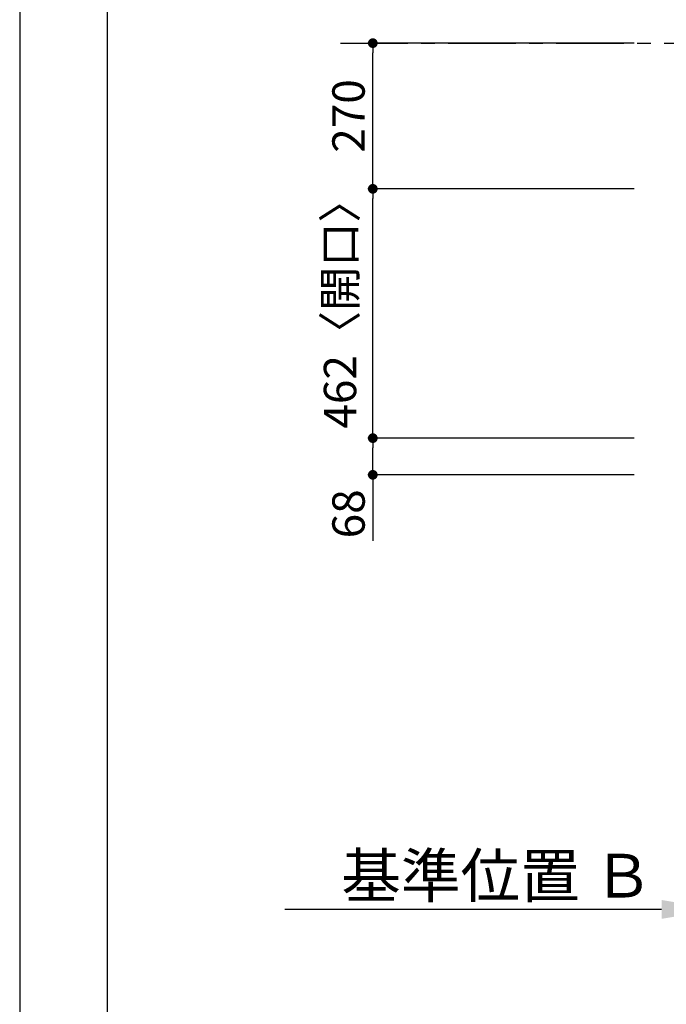
# Model space of a CAD drawing. Extents: x 27948 to 54421, y -25 to 8845.
# Drawn here: x 27948 to 29146, y 5379 to 7203 of the extents above; entities that cross this region are included whole.
import ezdxf

# ---------------------------------------------------------------- set-up
doc = ezdxf.new("R2010")
doc.units = 0
doc.header["$LTSCALE"] = 50
doc.header["$MEASUREMENT"] = 0
doc.linetypes.add('CENTER', pattern=[2, 1.25, -0.25, 0.25, -0.25])
doc.layers.get('0').update_dxf_attribs({"linetype": 'CONTINUOUS'})
doc.layers.get('DEFPOINTS').update_dxf_attribs({"color": 146, "linetype": 'CONTINUOUS'})
for name, color, linetype in [('111-壁仕上', 3, 'CONTINUOUS'), ('166-寸法B', 11, 'CONTINUOUS'), ('190-図面外枠', 5, 'CONTINUOUS')]:
    doc.layers.add(name, color=color, linetype=linetype)
doc.styles.add('KH001', font='msgothic.ttc')
doc.dimstyles.new('KH1xx030', dxfattribs={"dimscale": 30, "dimtxt": 2, "dimasz": 0.6, "dimexe": 0.3, "dimexo": 1.2, "dimgap": 0.5, "dimtad": 3, "dimdec": 1, "dimdsep": 46, "dimlunit": 6, "dimtxsty": 'KH001', "dimblk": 'DOT', "dimcen": 1, "dimdle": 1, "dimclrd": 256, "dimclre": 256, "dimclrt": 256, "dimadec": 0, "dimazin": 0, "dimtfac": 1, "dimtdec": 1, "dimtix": 1, "dimtmove": 2, "dimatfit": 3, "dimldrblk": 'CLOSEDBLANK', "dimfxl": 1, "dimtolj": 1, "dimtzin": 0, "dimlwd": -1, "dimlwe": -1, "dimarcsym": 0})

# ---------------------------------------------------------------- blocks, each defined once
blk = doc.blocks.new('A$C5D946DDC')
at = {"layer": '190-図面外枠'}
blk.add_line((271, 350.7), (271, 14349.3), dxfattribs=at)
at = {"layer": 'DEFPOINTS'}
blk.add_lwpolyline([(0, 0), (20790, 0), (20790, 14700), (0, 14700)], close=True, dxfattribs=at)
blk = doc.blocks.new('_Dot')
at = {"color": 0, "linetype": 'ByBlock', "lineweight": -2}
blk.add_line((-0.5, 0), (-1, 0), dxfattribs=at)
at = {"color": 0, "linetype": 'ByBlock', "const_width": 0.5}
blk.add_lwpolyline([(-0.25, 0, 1), (0.25, 0, 1)], format="xyb", close=True, dxfattribs=at)
blk = doc.blocks.new('*D57')
at = {"layer": '166-寸法B', "transparency": 16777216}
for p, q in [((29086.3, 6427.9), (28593.2, 6427.9)), ((28602.2, 6377.9), (28602.2, 6409.9)), ((29086.3, 6359.9), (28593.2, 6359.9)), ((28602.2, 6359.9), (28602.2, 6237.7))]:
    blk.add_line(p, q, dxfattribs=at)
at = {"layer": 'DEFPOINTS', "color": 0, "transparency": 16777216}
for p in [(28602.2, 6427.9), (29122.3, 6427.9), (29122.3, 6359.9)]:
    blk.add_point(p, dxfattribs=at)
at = {"layer": '166-寸法B', "transparency": 16777216, "xscale": 18, "yscale": 18, "zscale": 18}
for p, rotation in [((28602.2, 6427.9), 90), ((28602.2, 6359.9), 270)]:
    blk.add_blockref('_Dot', p, dxfattribs=dict(at, rotation=rotation))
at = {"layer": '166-寸法B', "transparency": 16777216, "insert": (28557.2, 6287.6), "char_height": 60, "attachment_point": 5, "rotation": 90, "style": 'KH001'}
blk.add_mtext('\\A1;68', dxfattribs=at)
blk = doc.blocks.new('_ClosedBlank')
at = {"color": 0, "linetype": 'ByBlock', "lineweight": -2}
for p, q in [((-1, 0.167), (0, 0)), ((-1, 0.167), (-1, -0.167)), ((0, 0), (-1, -0.167))]:
    blk.add_line(p, q, dxfattribs=at)
blk = doc.blocks.new('*D58')
at = {"layer": '166-寸法B', "transparency": 16777216}
for p, q in [((29086.3, 6889.9), (28593.2, 6889.9)), ((28602.2, 6445.9), (28602.2, 6871.9)), ((29086.3, 6427.9), (28593.2, 6427.9))]:
    blk.add_line(p, q, dxfattribs=at)
at = {"layer": 'DEFPOINTS', "color": 0, "transparency": 16777216}
for p in [(28602.2, 6889.9), (29122.3, 6889.9), (29122.3, 6427.9)]:
    blk.add_point(p, dxfattribs=at)
at = {"layer": '166-寸法B', "transparency": 16777216, "xscale": 18, "yscale": 18, "zscale": 18}
for p, rotation in [((28602.2, 6889.9), 90), ((28602.2, 6427.9), 270)]:
    blk.add_blockref('_Dot', p, dxfattribs=dict(at, rotation=rotation))
at = {"layer": '166-寸法B', "transparency": 16777216, "insert": (28541.5, 6677.4), "char_height": 60, "attachment_point": 5, "rotation": 90, "style": 'KH001'}
blk.add_mtext('\\A1;462〈開口〉', dxfattribs=at)
blk = doc.blocks.new('*D59')
at = {"layer": '166-寸法B', "transparency": 16777216}
for p, q in [((29086.3, 7159.9), (28593.2, 7159.9)), ((28602.2, 6907.9), (28602.2, 7141.9)), ((29086.3, 6889.9), (28593.2, 6889.9))]:
    blk.add_line(p, q, dxfattribs=at)
at = {"layer": 'DEFPOINTS', "color": 0, "transparency": 16777216}
for p in [(28602.2, 7159.9), (29122.3, 7159.9), (29122.3, 6889.9)]:
    blk.add_point(p, dxfattribs=at)
at = {"layer": '166-寸法B', "transparency": 16777216, "xscale": 18, "yscale": 18, "zscale": 18}
for p, rotation in [((28602.2, 7159.9), 90), ((28602.2, 6889.9), 270)]:
    blk.add_blockref('_Dot', p, dxfattribs=dict(at, rotation=rotation))
at = {"layer": '166-寸法B', "transparency": 16777216, "insert": (28557.2, 7024.9), "char_height": 60, "attachment_point": 5, "rotation": 90, "style": 'KH001'}
blk.add_mtext('\\A1;270', dxfattribs=at)
blk = doc.blocks.new('*D285')
at = {"layer": '166-寸法B', "transparency": 16777216}
for p, q in [((29242.1, 5584.5), (29242.1, 5557.5)), ((29137.1, 5554.5), (28439.5, 5554.5))]:
    blk.add_line(p, q, dxfattribs=at)
blk.add_solid([(29137.1, 5537), (29137.1, 5572), (29242.1, 5554.5)], dxfattribs=at)
at = {"layer": 'DEFPOINTS', "color": 0, "transparency": 16777216}
for p in [(28448.5, 5554.5), (29242.1, 5554.5), (28448.5, 5466.9)]:
    blk.add_point(p, dxfattribs=at)
at = {"layer": '166-寸法B', "transparency": 16777216, "insert": (28832.5, 5617), "char_height": 81, "attachment_point": 5, "style": 'KH001'}
blk.add_mtext('\\A1;基準位置 Ｂ', dxfattribs=at)
blk = doc.blocks.new('_None')

msp = doc.modelspace()

# ---------------------------------------------------------------- linework, layer by layer
at = {"layer": '111-壁仕上', "color": 253, "linetype": 'CENTER', "ltscale": 2}
msp.add_line((28542.07, 7159.94), (32708.48, 7159.94), dxfattribs=at)

# ---------------------------------------------------------------- block references
at = {"layer": '190-図面外枠', "xscale": 0.6000000000349246, "yscale": 0.6000000000349246, "zscale": 0.6000000000349246}
msp.add_blockref('A$C5D946DDC', (27947.97, 0), dxfattribs=at)

# ---------------------------------------------------------------- dimensions: what is measured, and where the dimension line sits
at = {"layer": '166-寸法B'}
dim = msp.add_linear_dim(base=(28602.16, 7159.94), p1=(29122.31, 6889.94), p2=(29122.31, 7159.94), angle=90, dimstyle='KH1xx030', dxfattribs=at)
dim.commit()
dim.dimension.update_dxf_attribs({"geometry": '*D59', "text_midpoint": (28557.16, 7024.94)})
dim = msp.add_linear_dim(base=(28602.16, 6889.94), p1=(29122.31, 6427.94), p2=(29122.31, 6889.94), angle=90, text='<>〈開口〉', dimstyle='KH1xx030', dxfattribs=at)
dim.commit()
dim.dimension.update_dxf_attribs({"geometry": '*D58', "text_midpoint": (28541.47, 6677.36), "dimtype": 128})
dim = msp.add_linear_dim(base=(28602.16, 6427.94), p1=(29122.31, 6359.94), p2=(29122.31, 6427.94), angle=90, dimstyle='KH1xx030', override={"dimtmove": 1}, dxfattribs=at)
dim.commit()
dim.dimension.update_dxf_attribs({"geometry": '*D57', "text_midpoint": (28591.5, 6287.63), "dimtype": 128})
dim = msp.add_linear_dim(base=(28448.49, 5554.51), p1=(29242.13, 5554.51), p2=(28448.49, 5466.89), text='基準位置 Ｂ', dimstyle='KH1xx030', override={"dimtxt": 2.7, "dimasz": 3.5, "dimexe": 0.1, "dimexo": 1, "dimblk2": 'None', "dimsah": 1, "dimdle": 0.3, "dimse2": 1}, dxfattribs=at)
dim.commit()
dim.dimension.update_dxf_attribs({"geometry": '*D285', "text_midpoint": (28832.49, 5617), "dimtype": 128})

doc.saveas('drawing.dxf')
